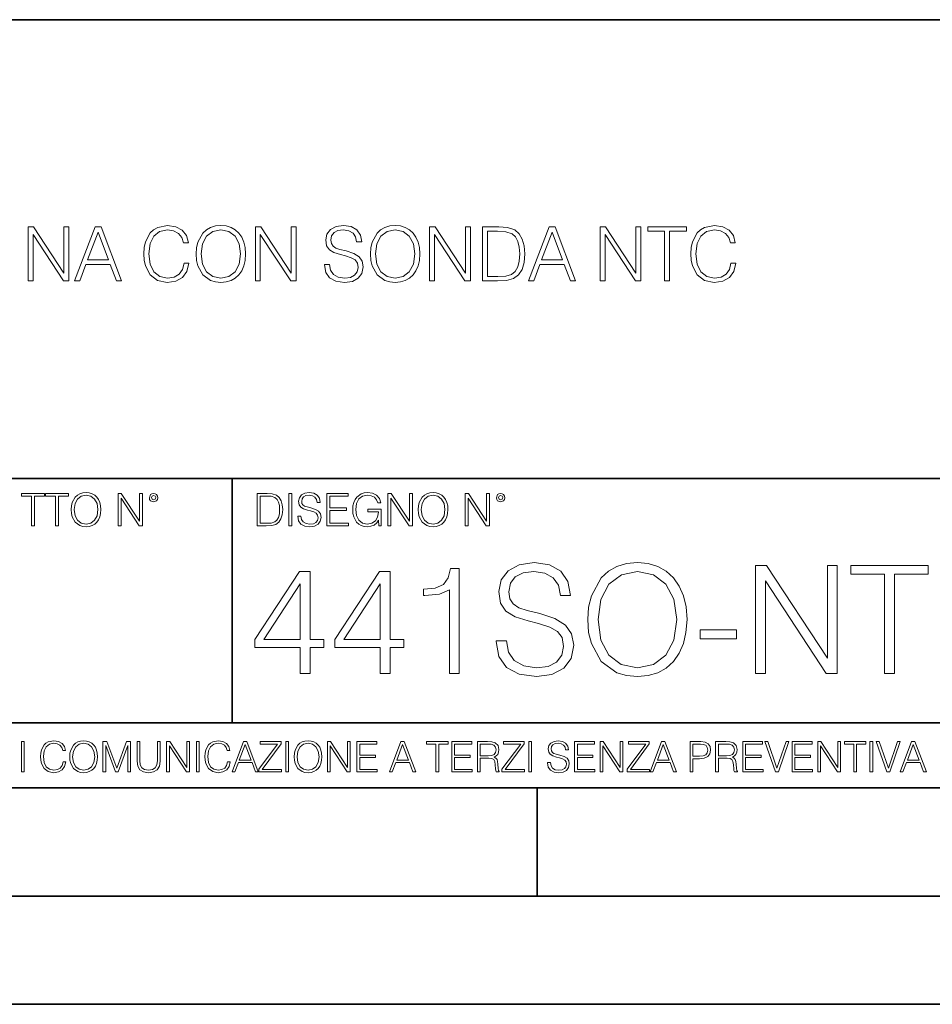
# Model space of a CAD drawing. Extents: x 0 to 420, y 0 to 297.
# Drawn here: x 338 to 380, y 0 to 46 of the extents above; entities that cross this region are included whole.
import ezdxf

# ---------------------------------------------------------------- set-up
doc = ezdxf.new("R2010")
doc.units = 0

msp = doc.modelspace()

# ---------------------------------------------------------------- linework, layer by layer
at = {"color": 7, "lineweight": 35}
for p, q in [((234.999802, 45.500252), (410, 45.500252)), ((254.999802, 24.300249), (410, 24.300249)), ((347.77301, 13.00025), (347.77301, 24.300249)), ((234.999802, 13.00025), (410, 13.00025)), ((25.000401, 9.99976), (410, 9.99976)), ((234.999802, 10.00025), (410, 10.00025)), ((361.875, 4.99976), (361.875, 9.99976)), ((267.5, 4.99976), (415, 4.99976)), ((0, 0), (420, 0)), ((0, 0), (420, 0))]:
    msp.add_line(p, q, dxfattribs=at)
at = {"color": 7, "lineweight": 18}
for points in [[(345.551544, 34.242538), (345.481995, 33.953941), (345.325531, 33.738365), (345.09259, 33.606236), (344.793549, 33.561035), (344.431946, 33.634052), (344.160736, 33.849632), (343.986877, 34.204288), (343.927765, 34.684124), (343.986877, 35.157001), (344.157257, 35.501228), (344.424988, 35.713329), (344.786591, 35.786346), (345.071716, 35.744625), (345.297729, 35.626404), (345.454193, 35.438644), (345.527222, 35.195248), (345.753204, 35.195248), (345.669769, 35.522091), (345.471588, 35.772438), (345.172546, 35.932384), (344.786591, 35.991493), (344.334595, 35.901093), (344.14682, 35.793301), (343.986877, 35.643787), (343.767822, 35.233498), (343.70871, 34.972717), (343.691315, 34.680645), (343.70871, 34.381618), (343.767822, 34.120842), (343.983398, 33.703594), (344.327637, 33.442814), (344.779633, 33.355888), (345.179504, 33.418476), (345.485474, 33.588852), (345.687164, 33.867016), (345.777557, 34.242538)], [(346.111359, 34.673691), (346.128723, 34.378143), (346.191315, 34.120842), (346.420807, 33.707073), (346.78241, 33.446293), (347.004944, 33.38023), (347.25531, 33.355888), (347.502167, 33.38023), (347.724701, 33.446293), (347.922913, 33.554081), (348.089783, 33.707073), (348.221924, 33.894833), (348.319275, 34.120842), (348.378387, 34.378143), (348.40274, 34.673691), (348.381866, 34.965763), (348.319275, 35.223064), (348.221924, 35.449074), (348.089783, 35.640312), (347.922913, 35.789825), (347.724701, 35.897614), (347.502167, 35.967155), (347.25531, 35.991493), (347.004944, 35.967155), (346.78241, 35.897614), (346.587708, 35.789825), (346.420807, 35.640312), (346.191315, 35.223064), (346.128723, 34.962288)], [(352.046692, 34.183426), (352.046692, 34.166042), (352.105804, 33.818336), (352.286591, 33.564514), (352.578674, 33.411522), (352.978546, 33.355888), (353.33667, 33.408047), (353.60788, 33.550606), (353.778259, 33.776611), (353.840851, 34.079117), (353.792175, 34.346848), (353.649597, 34.548519), (353.406219, 34.698032), (353.055023, 34.812775), (352.76297, 34.885792), (352.571716, 34.94838), (352.443054, 35.035305), (352.366577, 35.153526), (352.342224, 35.313469), (352.377014, 35.511662), (352.488281, 35.661175), (352.669067, 35.751579), (352.915955, 35.786346), (353.173248, 35.7481), (353.36795, 35.640312), (353.486176, 35.466461), (353.531372, 35.230019), (353.767822, 35.230019), (353.705231, 35.549908), (353.53833, 35.789825), (353.277557, 35.939339), (352.926392, 35.991493), (352.582153, 35.939339), (352.32486, 35.803734), (352.161438, 35.591633), (352.105804, 35.320423), (352.147522, 35.056168), (352.272705, 34.871883), (352.484802, 34.739758), (352.787292, 34.642399), (353.023743, 34.58329), (353.284515, 34.49984), (353.465332, 34.399006), (353.569641, 34.256447), (353.604401, 34.054775), (353.562683, 33.849632), (353.440979, 33.693165), (353.246277, 33.592327), (352.981995, 33.561035), (352.682983, 33.60276), (352.463928, 33.724457), (352.328339, 33.91917), (352.283112, 34.183426)], [(354.167694, 34.673691), (354.185059, 34.378143), (354.24765, 34.120842), (354.477142, 33.707073), (354.838745, 33.446293), (355.061279, 33.38023), (355.311646, 33.355888), (355.558502, 33.38023), (355.781036, 33.446293), (355.979218, 33.554081), (356.146118, 33.707073), (356.278259, 33.894833), (356.37561, 34.120842), (356.434723, 34.378143), (356.459076, 34.673691), (356.438202, 34.965763), (356.37561, 35.223064), (356.278259, 35.449074), (356.146118, 35.640312), (355.979218, 35.789825), (355.781036, 35.897614), (355.558502, 35.967155), (355.311646, 35.991493), (355.061279, 35.967155), (354.838745, 35.897614), (354.644043, 35.789825), (354.477142, 35.640312), (354.24765, 35.223064), (354.185059, 34.962288)], [(370.840149, 34.242538), (370.770599, 33.953941), (370.614136, 33.738365), (370.381195, 33.606236), (370.082153, 33.561035), (369.720551, 33.634052), (369.449341, 33.849632), (369.275482, 34.204288), (369.21637, 34.684124), (369.275482, 35.157001), (369.445862, 35.501228), (369.713593, 35.713329), (370.075195, 35.786346), (370.360321, 35.744625), (370.586334, 35.626404), (370.742798, 35.438644), (370.815826, 35.195248), (371.041809, 35.195248), (370.958374, 35.522091), (370.760193, 35.772438), (370.461151, 35.932384), (370.075195, 35.991493), (369.623169, 35.901093), (369.435425, 35.793301), (369.275482, 35.643787), (369.056427, 35.233498), (368.997314, 34.972717), (368.979919, 34.680645), (368.997314, 34.381618), (369.056427, 34.120842), (369.272003, 33.703594), (369.616241, 33.442814), (370.068237, 33.355888), (370.468109, 33.418476), (370.774078, 33.588852), (370.975769, 33.867016), (371.066162, 34.242538)], [(338.340149, 33.42543), (338.569641, 33.42543), (338.569641, 35.57077), (339.974365, 33.42543), (340.22818, 33.42543), (340.22818, 35.92543), (339.998688, 35.92543), (339.998688, 33.78009), (338.593964, 35.92543), (338.340149, 35.92543)], [(340.492432, 33.42543), (340.732361, 33.42543), (341.017456, 34.19038), (342.144043, 34.19038), (342.42569, 33.42543), (342.665588, 33.42543), (341.71637, 35.92543), (341.441681, 35.92543)], [(341.093964, 34.395527), (341.577271, 35.682037), (342.064056, 34.395527)], [(346.347778, 34.673691), (346.413849, 35.139618), (346.598145, 35.490799), (346.886749, 35.709854), (347.25531, 35.786346), (347.62735, 35.709854), (347.912476, 35.490799), (348.10022, 35.143093), (348.16629, 34.673691), (348.10022, 34.200813), (347.912476, 33.853107), (347.62735, 33.634052), (347.25531, 33.561035), (346.88327, 33.634052), (346.598145, 33.853107), (346.41037, 34.200813)], [(348.851257, 33.42543), (349.08075, 33.42543), (349.08075, 35.57077), (350.485474, 33.42543), (350.739319, 33.42543), (350.739319, 35.92543), (350.509827, 35.92543), (350.509827, 33.78009), (349.105103, 35.92543), (348.851257, 35.92543)], [(354.404114, 34.673691), (354.470184, 35.139618), (354.65448, 35.490799), (354.943054, 35.709854), (355.311646, 35.786346), (355.683685, 35.709854), (355.968811, 35.490799), (356.156555, 35.143093), (356.222626, 34.673691), (356.156555, 34.200813), (355.968811, 33.853107), (355.683685, 33.634052), (355.311646, 33.561035), (354.939575, 33.634052), (354.65448, 33.853107), (354.466705, 34.200813)], [(356.907593, 33.42543), (357.137085, 33.42543), (357.137085, 35.57077), (358.541809, 33.42543), (358.795654, 33.42543), (358.795654, 35.92543), (358.566162, 35.92543), (358.566162, 33.78009), (357.161438, 35.92543), (356.907593, 35.92543)], [(359.943085, 35.92543), (359.355438, 35.92543), (359.355438, 33.42543), (360.043915, 33.42543), (360.468109, 33.442814), (360.791473, 33.533218), (361.014008, 33.707073), (361.180908, 33.95742), (361.281738, 34.280785), (361.316498, 34.680645), (361.281738, 35.052689), (361.191345, 35.362148), (361.041809, 35.60902), (360.843628, 35.789825), (360.513306, 35.904568), (360.113434, 35.92543)], [(359.58493, 33.630577), (359.58493, 35.720284), (360.043915, 35.720284), (360.426392, 35.7029), (360.718445, 35.60902), (360.874908, 35.459507), (360.986176, 35.25436), (361.055725, 34.99358), (361.080078, 34.673691), (361.055725, 34.339893), (360.986176, 34.072163), (360.867981, 33.867016), (360.70108, 33.724457), (360.429871, 33.644485), (360.068237, 33.630577)], [(361.483398, 33.42543), (361.723328, 33.42543), (362.008423, 34.19038), (363.13501, 34.19038), (363.416656, 33.42543), (363.656555, 33.42543), (362.707336, 35.92543), (362.432648, 35.92543)], [(362.08493, 34.395527), (362.568237, 35.682037), (363.055023, 34.395527)], [(364.79007, 33.42543), (365.019562, 33.42543), (365.019562, 35.57077), (366.424286, 33.42543), (366.678131, 33.42543), (366.678131, 35.92543), (366.448639, 35.92543), (366.448639, 33.78009), (365.043915, 35.92543), (364.79007, 35.92543)], [(367.769928, 33.42543), (367.99939, 33.42543), (367.99939, 35.720284), (368.778259, 35.720284), (368.778259, 35.92543), (366.991058, 35.92543), (366.991058, 35.720284), (367.769928, 35.720284)], [(338.499786, 22.109638), (338.637482, 22.109638), (338.637482, 23.486551), (339.104797, 23.486551), (339.104797, 23.609638), (338.032471, 23.609638), (338.032471, 23.486551), (338.499786, 23.486551)], [(339.60965, 22.109638), (339.747345, 22.109638), (339.747345, 23.486551), (340.214661, 23.486551), (340.214661, 23.609638), (339.142334, 23.609638), (339.142334, 23.486551), (339.60965, 23.486551)], [(340.335663, 22.858595), (340.3461, 22.681265), (340.383667, 22.526884), (340.521332, 22.278624), (340.738312, 22.122156), (340.871826, 22.082518), (341.022034, 22.067913), (341.170166, 22.082518), (341.30368, 22.122156), (341.422607, 22.186829), (341.522736, 22.278624), (341.60202, 22.391279), (341.660431, 22.526884), (341.695892, 22.681265), (341.71051, 22.858595), (341.697968, 23.033838), (341.660431, 23.188219), (341.60202, 23.323824), (341.522736, 23.438568), (341.422607, 23.528275), (341.30368, 23.592949), (341.170166, 23.634672), (341.022034, 23.649277), (340.871826, 23.634672), (340.738312, 23.592949), (340.62149, 23.528275), (340.521332, 23.438568), (340.383667, 23.188219), (340.3461, 23.031752)], [(340.477539, 22.858595), (340.517181, 23.138149), (340.627747, 23.34886), (340.800903, 23.480291), (341.022034, 23.52619), (341.24527, 23.480291), (341.416321, 23.34886), (341.528992, 23.140236), (341.568634, 22.858595), (341.528992, 22.574867), (341.416321, 22.366245), (341.24527, 22.234812), (341.022034, 22.191002), (340.798798, 22.234812), (340.627747, 22.366245), (340.515076, 22.574867)], [(342.50119, 22.109638), (342.638855, 22.109638), (342.638855, 23.396843), (343.481689, 22.109638), (343.634003, 22.109638), (343.634003, 23.609638), (343.496307, 23.609638), (343.496307, 22.322433), (342.653473, 23.609638), (342.50119, 23.609638)], [(343.949036, 23.411446), (343.963623, 23.334255), (344.005341, 23.271669), (344.145142, 23.21534), (344.284912, 23.271669), (344.32663, 23.334255), (344.343323, 23.411446), (344.32663, 23.486551), (344.284912, 23.551224), (344.220215, 23.592949), (344.145142, 23.609638), (344.067932, 23.592949), (344.005341, 23.551224)], [(344.044983, 23.413532), (344.074188, 23.484465), (344.145142, 23.515759), (344.213959, 23.484465), (344.24527, 23.413532), (344.216064, 23.3426), (344.145142, 23.313393), (344.072113, 23.340515)], [(349.29248, 23.609638), (348.939911, 23.609638), (348.939911, 22.109638), (349.352997, 22.109638), (349.607513, 22.12007), (349.801514, 22.174311), (349.935028, 22.278624), (350.035187, 22.428831), (350.095673, 22.62285), (350.116547, 22.862768), (350.095673, 23.085995), (350.041443, 23.271669), (349.951721, 23.41979), (349.832825, 23.528275), (349.634613, 23.59712), (349.394714, 23.609638)], [(349.077606, 22.232725), (349.077606, 23.486551), (349.352997, 23.486551), (349.582458, 23.47612), (349.757721, 23.41979), (349.851593, 23.330084), (349.918365, 23.206995), (349.960083, 23.050528), (349.97467, 22.858595), (349.960083, 22.658318), (349.918365, 22.497677), (349.847412, 22.37459), (349.747284, 22.289055), (349.584564, 22.24107), (349.367584, 22.232725)], [(350.404449, 22.109638), (350.542145, 22.109638), (350.542145, 23.609638), (350.404449, 23.609638)], [(350.81543, 22.564436), (350.81543, 22.554005), (350.850891, 22.345383), (350.959381, 22.193087), (351.134613, 22.101294), (351.374542, 22.067913), (351.589417, 22.099207), (351.752136, 22.184742), (351.85437, 22.320347), (351.891937, 22.50185), (351.862732, 22.662489), (351.777191, 22.783491), (351.631134, 22.873199), (351.420441, 22.942045), (351.245209, 22.985855), (351.130463, 23.023407), (351.053253, 23.075563), (351.007355, 23.146496), (350.992767, 23.242462), (351.013611, 23.361376), (351.080383, 23.451084), (351.188873, 23.505327), (351.336975, 23.52619), (351.491364, 23.503241), (351.608185, 23.438568), (351.679138, 23.334255), (351.706238, 23.192392), (351.848114, 23.192392), (351.810577, 23.384325), (351.710419, 23.528275), (351.553955, 23.617983), (351.343262, 23.649277), (351.136719, 23.617983), (350.98233, 23.536619), (350.884277, 23.409361), (350.850891, 23.246634), (350.875946, 23.088081), (350.95105, 22.97751), (351.078308, 22.898233), (351.259796, 22.839819), (351.401672, 22.804354), (351.558136, 22.754284), (351.666626, 22.693783), (351.729187, 22.608248), (351.750061, 22.487246), (351.725037, 22.364159), (351.652008, 22.270279), (351.535187, 22.209778), (351.376617, 22.191002), (351.197205, 22.216036), (351.065765, 22.289055), (350.984406, 22.405884), (350.957306, 22.564436)], [(352.15271, 22.109638), (353.160339, 22.109638), (353.160339, 22.232725), (352.290405, 22.232725), (352.290405, 22.818956), (353.062286, 22.818956), (353.062286, 22.942045), (352.290405, 22.942045), (352.290405, 23.486551), (353.135315, 23.486551), (353.135315, 23.609638), (352.15271, 23.609638)], [(354.562286, 22.109638), (354.672882, 22.109638), (354.672882, 22.879457), (354.046997, 22.879457), (354.046997, 22.756371), (354.541443, 22.756371), (354.541443, 22.750111), (354.505981, 22.512281), (354.401672, 22.337038), (354.236847, 22.228554), (354.017792, 22.191002), (353.800812, 22.236898), (353.636017, 22.370417), (353.529602, 22.583212), (353.494141, 22.864853), (353.529602, 23.148581), (353.636017, 23.355118), (353.804993, 23.482378), (354.034485, 23.52619), (354.209717, 23.501154), (354.353668, 23.430222), (354.455902, 23.319653), (354.512238, 23.173616), (354.654083, 23.173616), (354.587341, 23.371807), (354.457977, 23.522017), (354.270233, 23.615896), (354.03241, 23.649277), (353.884277, 23.634672), (353.750763, 23.595034), (353.537964, 23.440653), (353.458679, 23.327997), (353.400269, 23.194479), (353.362732, 23.038012), (353.352295, 22.862768), (353.362732, 22.685438), (353.398193, 22.528971), (353.531708, 22.278624), (353.627655, 22.186829), (353.744507, 22.122156), (353.875916, 22.082518), (354.024048, 22.067913), (354.193024, 22.090862), (354.341156, 22.149277), (354.460083, 22.245243), (354.547699, 22.37459)], [(354.977448, 22.109638), (355.115143, 22.109638), (355.115143, 23.396843), (355.957977, 22.109638), (356.110291, 22.109638), (356.110291, 23.609638), (355.972595, 23.609638), (355.972595, 22.322433), (355.129761, 23.609638), (354.977448, 23.609638)], [(356.3815, 22.858595), (356.391937, 22.681265), (356.429474, 22.526884), (356.567169, 22.278624), (356.784149, 22.122156), (356.917664, 22.082518), (357.067871, 22.067913), (357.215973, 22.082518), (357.349518, 22.122156), (357.468414, 22.186829), (357.568573, 22.278624), (357.647827, 22.391279), (357.706238, 22.526884), (357.74173, 22.681265), (357.756317, 22.858595), (357.743805, 23.033838), (357.706238, 23.188219), (357.647827, 23.323824), (357.568573, 23.438568), (357.468414, 23.528275), (357.349518, 23.592949), (357.215973, 23.634672), (357.067871, 23.649277), (356.917664, 23.634672), (356.784149, 23.592949), (356.667297, 23.528275), (356.567169, 23.438568), (356.429474, 23.188219), (356.391937, 23.031752)], [(356.523346, 22.858595), (356.562988, 23.138149), (356.673553, 23.34886), (356.84671, 23.480291), (357.067871, 23.52619), (357.291077, 23.480291), (357.462158, 23.34886), (357.574829, 23.140236), (357.614441, 22.858595), (357.574829, 22.574867), (357.462158, 22.366245), (357.291077, 22.234812), (357.067871, 22.191002), (356.844635, 22.234812), (356.673553, 22.366245), (356.560913, 22.574867)], [(358.546997, 22.109638), (358.684692, 22.109638), (358.684692, 23.396843), (359.527527, 22.109638), (359.67981, 22.109638), (359.67981, 23.609638), (359.542145, 23.609638), (359.542145, 22.322433), (358.69931, 23.609638), (358.546997, 23.609638)], [(359.994843, 23.411446), (360.00946, 23.334255), (360.051178, 23.271669), (360.190948, 23.21534), (360.330719, 23.271669), (360.372467, 23.334255), (360.38913, 23.411446), (360.372467, 23.486551), (360.330719, 23.551224), (360.266052, 23.592949), (360.190948, 23.609638), (360.11377, 23.592949), (360.051178, 23.551224)], [(360.09082, 23.413532), (360.120026, 23.484465), (360.190948, 23.515759), (360.259796, 23.484465), (360.291077, 23.413532), (360.261871, 23.3426), (360.190948, 23.313393), (360.11792, 23.340515)], [(357.82196, 15.282022), (358.280914, 15.282022), (358.280914, 20.142941), (357.877594, 20.142941), (357.773285, 19.704832), (357.543793, 19.405806), (357.161316, 19.231953), (356.646698, 19.183273), (356.618896, 19.183273), (356.618896, 18.884247), (356.688446, 18.884247), (357.369934, 18.946835), (357.82196, 19.155458)], [(359.98468, 16.798018), (359.98468, 16.763247), (360.102905, 16.067837), (360.464508, 15.560186), (361.048645, 15.254206), (361.848389, 15.142941), (362.564636, 15.247252), (363.107086, 15.532371), (363.447815, 15.984386), (363.572998, 16.589394), (363.475647, 17.124859), (363.190521, 17.528198), (362.703735, 17.827225), (362.001373, 18.056709), (361.417236, 18.202745), (361.03476, 18.327919), (360.777435, 18.501772), (360.624451, 18.738213), (360.575775, 19.0581), (360.645325, 19.454483), (360.867859, 19.75351), (361.229462, 19.934317), (361.723206, 20.003859), (362.237823, 19.927362), (362.627228, 19.711786), (362.863678, 19.36408), (362.954071, 18.891201), (363.426971, 18.891201), (363.301788, 19.530979), (362.967987, 20.010813), (362.446442, 20.309839), (361.74408, 20.41415), (361.055603, 20.309839), (360.541016, 20.038628), (360.214172, 19.614429), (360.102905, 19.072008), (360.18634, 18.543497), (360.436707, 18.174929), (360.860901, 17.910673), (361.465912, 17.715958), (361.938782, 17.597738), (362.460327, 17.43084), (362.82196, 17.229172), (363.030579, 16.944054), (363.100128, 16.540714), (363.016663, 16.130423), (362.773285, 15.817489), (362.38385, 15.615819), (361.855347, 15.553232), (361.257294, 15.636682), (360.819183, 15.880075), (360.547974, 16.269505), (360.45755, 16.798018)], [(364.226685, 17.778545), (364.261444, 17.187447), (364.386627, 16.672844), (364.845581, 15.845304), (365.568817, 15.323747), (366.013885, 15.191619), (366.514587, 15.142941), (367.008331, 15.191619), (367.4534, 15.323747), (367.849762, 15.539324), (368.183563, 15.845304), (368.447815, 16.220827), (368.642548, 16.672844), (368.760742, 17.187447), (368.809448, 17.778545), (368.7677, 18.36269), (368.642548, 18.877293), (368.447815, 19.329311), (368.183563, 19.711786), (367.849762, 20.010813), (367.4534, 20.226389), (367.008331, 20.365471), (366.514587, 20.41415), (366.013885, 20.365471), (365.568817, 20.226389), (365.179382, 20.010813), (364.845581, 19.711786), (364.386627, 18.877293), (364.261444, 18.355736)], [(371.980499, 15.282022), (372.439484, 15.282022), (372.439484, 19.572704), (375.248932, 15.282022), (375.756592, 15.282022), (375.756592, 20.282022), (375.297607, 20.282022), (375.297607, 15.991341), (372.488159, 20.282022), (371.980499, 20.282022)], [(377.940186, 15.282022), (378.399139, 15.282022), (378.399139, 19.871731), (379.956848, 19.871731), (379.956848, 20.282022), (376.382446, 20.282022), (376.382446, 19.871731), (377.940186, 19.871731)], [(350.923492, 15.282022), (351.382446, 15.282022), (351.382446, 16.485083), (352.022247, 16.485083), (352.022247, 16.853649), (351.382446, 16.853649), (351.382446, 20.003859), (350.888702, 20.003859), (348.830292, 16.853649), (348.830292, 16.485083), (350.923492, 16.485083)], [(354.623077, 15.282022), (355.082031, 15.282022), (355.082031, 16.485083), (355.721802, 16.485083), (355.721802, 16.853649), (355.082031, 16.853649), (355.082031, 20.003859), (354.588287, 20.003859), (352.529877, 16.853649), (352.529877, 16.485083), (354.623077, 16.485083)], [(364.699554, 17.778545), (364.831696, 18.710396), (365.200256, 19.41276), (365.777435, 19.850868), (366.514587, 20.003859), (367.258667, 19.850868), (367.828918, 19.41276), (368.204437, 18.71735), (368.336548, 17.778545), (368.204437, 16.832787), (367.828918, 16.137377), (367.258667, 15.699268), (366.514587, 15.553232), (365.770508, 15.699268), (365.200256, 16.137377), (364.824738, 16.832787)], [(350.923492, 16.853649), (349.247559, 16.853649), (350.923492, 19.426668)], [(354.623077, 16.853649), (352.947144, 16.853649), (354.623077, 19.426668)], [(369.421387, 16.88842), (371.104279, 16.88842), (371.104279, 17.298712), (369.421387, 17.298712)], [(338.037231, 10.742097), (338.165741, 10.742097), (338.165741, 12.142097), (338.037231, 12.142097)], [(339.957123, 11.199677), (339.918152, 11.038063), (339.830536, 10.91734), (339.700073, 10.843349), (339.532623, 10.818036), (339.330139, 10.858926), (339.178253, 10.979649), (339.080902, 11.178258), (339.047791, 11.446965), (339.080902, 11.711777), (339.1763, 11.904545), (339.326233, 12.023321), (339.528748, 12.064211), (339.688416, 12.040845), (339.814972, 11.974642), (339.902588, 11.869496), (339.943481, 11.733195), (340.070038, 11.733195), (340.023315, 11.916227), (339.912323, 12.056422), (339.744873, 12.145991), (339.528748, 12.179092), (339.275604, 12.128467), (339.170471, 12.068106), (339.080902, 11.984378), (338.958221, 11.754614), (338.92511, 11.608578), (338.915405, 11.445018), (338.92511, 11.277563), (338.958221, 11.131527), (339.078949, 10.897869), (339.271729, 10.751833), (339.524841, 10.703154), (339.748779, 10.738203), (339.920105, 10.833612), (340.033051, 10.989385), (340.083679, 11.199677)], [(340.270599, 11.441123), (340.280334, 11.275616), (340.315399, 11.131527), (340.443909, 10.899816), (340.646393, 10.753779), (340.771027, 10.716784), (340.911224, 10.703154), (341.049469, 10.716784), (341.174072, 10.753779), (341.285065, 10.814141), (341.37854, 10.899816), (341.452515, 11.004962), (341.50705, 11.131527), (341.540161, 11.275616), (341.553772, 11.441123), (341.542084, 11.604684), (341.50705, 11.748773), (341.452515, 11.875338), (341.37854, 11.98243), (341.285065, 12.066158), (341.174072, 12.12652), (341.049469, 12.165462), (340.911224, 12.179092), (340.771027, 12.165462), (340.646393, 12.12652), (340.537354, 12.066158), (340.443909, 11.98243), (340.315399, 11.748773), (340.280334, 11.602736)], [(340.403015, 11.441123), (340.440002, 11.702042), (340.543213, 11.898704), (340.704834, 12.021374), (340.911224, 12.064211), (341.119568, 12.021374), (341.279236, 11.898704), (341.384369, 11.703988), (341.421387, 11.441123), (341.384369, 11.176311), (341.279236, 10.981596), (341.119568, 10.858926), (340.911224, 10.818036), (340.702881, 10.858926), (340.543213, 10.981596), (340.438049, 11.176311)], [(341.803009, 10.742097), (341.931519, 10.742097), (341.931519, 11.962959), (342.387146, 10.742097), (342.50592, 10.742097), (342.951843, 11.962959), (342.951843, 10.742097), (343.080322, 10.742097), (343.080322, 12.142097), (342.899261, 12.142097), (342.445557, 10.909552), (341.9841, 12.142097), (341.803009, 12.142097)], [(343.382141, 12.142097), (343.382141, 11.242514), (343.415253, 11.006909), (343.514557, 10.837507), (343.680054, 10.738203), (343.913727, 10.703154), (344.145447, 10.738203), (344.310944, 10.837507), (344.412201, 11.006909), (344.447235, 11.242514), (344.447235, 12.142097), (344.318726, 12.142097), (344.318726, 11.260038), (344.295349, 11.063376), (344.223328, 10.925129), (344.098694, 10.843349), (343.913727, 10.818036), (343.726807, 10.843349), (343.602173, 10.925129), (343.532074, 11.063376), (343.510681, 11.260038), (343.510681, 12.142097)], [(344.749054, 10.742097), (344.877563, 10.742097), (344.877563, 11.943488), (345.664215, 10.742097), (345.806335, 10.742097), (345.806335, 12.142097), (345.677856, 12.142097), (345.677856, 10.940706), (344.891174, 12.142097), (344.749054, 12.142097)], [(346.129578, 10.742097), (346.258087, 10.742097), (346.258087, 12.142097), (346.129578, 12.142097)], [(347.562683, 11.199677), (347.523743, 11.038063), (347.436096, 10.91734), (347.305664, 10.843349), (347.138184, 10.818036), (346.935699, 10.858926), (346.783813, 10.979649), (346.686462, 11.178258), (346.653351, 11.446965), (346.686462, 11.711777), (346.78186, 11.904545), (346.931793, 12.023321), (347.134308, 12.064211), (347.293976, 12.040845), (347.420532, 11.974642), (347.508148, 11.869496), (347.549042, 11.733195), (347.675598, 11.733195), (347.628876, 11.916227), (347.517883, 12.056422), (347.350433, 12.145991), (347.134308, 12.179092), (346.881165, 12.128467), (346.776031, 12.068106), (346.686462, 11.984378), (346.563782, 11.754614), (346.530701, 11.608578), (346.520966, 11.445018), (346.530701, 11.277563), (346.563782, 11.131527), (346.684509, 10.897869), (346.877289, 10.751833), (347.130402, 10.703154), (347.35434, 10.738203), (347.525696, 10.833612), (347.638611, 10.989385), (347.68924, 11.199677)], [(347.771027, 10.742097), (347.905396, 10.742097), (348.065063, 11.170469), (348.695923, 11.170469), (348.853638, 10.742097), (348.987976, 10.742097), (348.456421, 12.142097), (348.302612, 12.142097)], [(348.10788, 11.285352), (348.37854, 12.005796), (348.651123, 11.285352)], [(349.013306, 10.742097), (350.05307, 10.742097), (350.05307, 10.856978), (349.165192, 10.856978), (350.039459, 12.03111), (350.039459, 12.142097), (349.079498, 12.142097), (349.079498, 12.027215), (349.879791, 12.027215), (349.013306, 10.860873)], [(350.253632, 10.742097), (350.382141, 10.742097), (350.382141, 12.142097), (350.253632, 12.142097)], [(350.64502, 11.441123), (350.654755, 11.275616), (350.689789, 11.131527), (350.818298, 10.899816), (351.020813, 10.753779), (351.145416, 10.716784), (351.285614, 10.703154), (351.423859, 10.716784), (351.548492, 10.753779), (351.659485, 10.814141), (351.75293, 10.899816), (351.826935, 11.004962), (351.881439, 11.131527), (351.914551, 11.275616), (351.928162, 11.441123), (351.916504, 11.604684), (351.881439, 11.748773), (351.826935, 11.875338), (351.75293, 11.98243), (351.659485, 12.066158), (351.548492, 12.12652), (351.423859, 12.165462), (351.285614, 12.179092), (351.145416, 12.165462), (351.020813, 12.12652), (350.911774, 12.066158), (350.818298, 11.98243), (350.689789, 11.748773), (350.654755, 11.602736)], [(350.777405, 11.441123), (350.814392, 11.702042), (350.917603, 11.898704), (351.079224, 12.021374), (351.285614, 12.064211), (351.493958, 12.021374), (351.653625, 11.898704), (351.758789, 11.703988), (351.795776, 11.441123), (351.758789, 11.176311), (351.653625, 10.981596), (351.493958, 10.858926), (351.285614, 10.818036), (351.077271, 10.858926), (350.917603, 10.981596), (350.812469, 11.176311)], [(352.179352, 10.742097), (352.307861, 10.742097), (352.307861, 11.943488), (353.094513, 10.742097), (353.236664, 10.742097), (353.236664, 12.142097), (353.108154, 12.142097), (353.108154, 10.940706), (352.321503, 12.142097), (352.179352, 12.142097)], [(353.550171, 10.742097), (354.490631, 10.742097), (354.490631, 10.856978), (353.67868, 10.856978), (353.67868, 11.404127), (354.399109, 11.404127), (354.399109, 11.51901), (353.67868, 11.51901), (353.67868, 12.027215), (354.467255, 12.027215), (354.467255, 12.142097), (353.550171, 12.142097)], [(355.049469, 10.742097), (355.183807, 10.742097), (355.343475, 11.170469), (355.974365, 11.170469), (356.13208, 10.742097), (356.266418, 10.742097), (355.734863, 12.142097), (355.581024, 12.142097)], [(355.386322, 11.285352), (355.656982, 12.005796), (355.929565, 11.285352)], [(357.199097, 10.742097), (357.327637, 10.742097), (357.327637, 12.027215), (357.763794, 12.027215), (357.763794, 12.142097), (356.762939, 12.142097), (356.762939, 12.027215), (357.199097, 12.027215)], [(357.937073, 10.742097), (358.877563, 10.742097), (358.877563, 10.856978), (358.065582, 10.856978), (358.065582, 11.404127), (358.786041, 11.404127), (358.786041, 11.51901), (358.065582, 11.51901), (358.065582, 12.027215), (358.854187, 12.027215), (358.854187, 12.142097), (357.937073, 12.142097)], [(359.115112, 10.742097), (359.243622, 10.742097), (359.243622, 11.369079), (359.652527, 11.369079), (359.790771, 11.355449), (359.874481, 11.308717), (359.917328, 11.217201), (359.938751, 11.071165), (359.954315, 10.886186), (359.966003, 10.798564), (359.985474, 10.742097), (360.127625, 10.742097), (360.127625, 10.761568), (360.098419, 10.806353), (360.082825, 10.89008), (360.065308, 11.100372), (360.051697, 11.219149), (360.026367, 11.310664), (359.975739, 11.378815), (359.890076, 11.425546), (359.985474, 11.476172), (360.057526, 11.550163), (360.100342, 11.649468), (360.115936, 11.770191), (360.071167, 11.957118), (359.94458, 12.085629), (359.781006, 12.134308), (359.582397, 12.142097), (359.115112, 12.142097)], [(359.243622, 11.483961), (359.243622, 12.027215), (359.607727, 12.027215), (359.759613, 12.019426), (359.878387, 11.978537), (359.954315, 11.888968), (359.983521, 11.766297), (359.960144, 11.635839), (359.893951, 11.548217), (359.779083, 11.497591), (359.615509, 11.483961)], [(360.252228, 10.742097), (361.291992, 10.742097), (361.291992, 10.856978), (360.404114, 10.856978), (361.278381, 12.03111), (361.278381, 12.142097), (360.31842, 12.142097), (360.31842, 12.027215), (361.118713, 12.027215), (360.252228, 10.860873)], [(361.492554, 10.742097), (361.621094, 10.742097), (361.621094, 12.142097), (361.492554, 12.142097)], [(362.362946, 11.166575), (362.362946, 11.156839), (362.396027, 10.962125), (362.497284, 10.819983), (362.660858, 10.734308), (362.884766, 10.703154), (363.085327, 10.732361), (363.237213, 10.812194), (363.332611, 10.938759), (363.367676, 11.108161), (363.340393, 11.258091), (363.260559, 11.371026), (363.124268, 11.454753), (362.927612, 11.51901), (362.764038, 11.559899), (362.656952, 11.594948), (362.5849, 11.643627), (362.542084, 11.70983), (362.528442, 11.799398), (362.547913, 11.910386), (362.610229, 11.994114), (362.711487, 12.04474), (362.849731, 12.064211), (362.993805, 12.042792), (363.102844, 11.98243), (363.169067, 11.885074), (363.194366, 11.752667), (363.326782, 11.752667), (363.291718, 11.931805), (363.198273, 12.066158), (363.052216, 12.149885), (362.85556, 12.179092), (362.662781, 12.149885), (362.518707, 12.073947), (362.427185, 11.955171), (362.396027, 11.803293), (362.419403, 11.65531), (362.489502, 11.552111), (362.608276, 11.478119), (362.777679, 11.423599), (362.910095, 11.390497), (363.056122, 11.343766), (363.157379, 11.287298), (363.21579, 11.207465), (363.23526, 11.094531), (363.211884, 10.979649), (363.143738, 10.892027), (363.034698, 10.83556), (362.886719, 10.818036), (362.719269, 10.841401), (362.596588, 10.909552), (362.52066, 11.018592), (362.495331, 11.166575)], [(363.611053, 10.742097), (364.551514, 10.742097), (364.551514, 10.856978), (363.739563, 10.856978), (363.739563, 11.404127), (364.460022, 11.404127), (364.460022, 11.51901), (363.739563, 11.51901), (363.739563, 12.027215), (364.528168, 12.027215), (364.528168, 12.142097), (363.611053, 12.142097)], [(364.789062, 10.742097), (364.917603, 10.742097), (364.917603, 11.943488), (365.704224, 10.742097), (365.846375, 10.742097), (365.846375, 12.142097), (365.717865, 12.142097), (365.717865, 10.940706), (364.931213, 12.142097), (364.789062, 12.142097)], [(366.037201, 10.742097), (367.076965, 10.742097), (367.076965, 10.856978), (366.189087, 10.856978), (367.063354, 12.03111), (367.063354, 12.142097), (366.103394, 12.142097), (366.103394, 12.027215), (366.903687, 12.027215), (366.037201, 10.860873)], [(367.102295, 10.742097), (367.236633, 10.742097), (367.396301, 11.170469), (368.027191, 11.170469), (368.184906, 10.742097), (368.319275, 10.742097), (367.787689, 12.142097), (367.63385, 12.142097)], [(367.439148, 11.285352), (367.709808, 12.005796), (367.982422, 11.285352)], [(368.954041, 10.742097), (369.08255, 10.742097), (369.08255, 11.349607), (369.380463, 11.349607), (369.608276, 11.372973), (369.771851, 11.446965), (369.869202, 11.571583), (369.902283, 11.748773), (369.873077, 11.920122), (369.785461, 12.042792), (369.643311, 12.116784), (369.442749, 12.142097), (368.954041, 12.142097)], [(369.08255, 11.464489), (369.08255, 12.027215), (369.43692, 12.027215), (369.5849, 12.009691), (369.68811, 11.959064), (369.748474, 11.87339), (369.769897, 11.75072), (369.744568, 11.616366), (369.674469, 11.528745), (369.553772, 11.478119), (369.382385, 11.464489)], [(370.130127, 10.742097), (370.258606, 10.742097), (370.258606, 11.369079), (370.667542, 11.369079), (370.805786, 11.355449), (370.889496, 11.308717), (370.932312, 11.217201), (370.953735, 11.071165), (370.96933, 10.886186), (370.981018, 10.798564), (371.000488, 10.742097), (371.142639, 10.742097), (371.142639, 10.761568), (371.113403, 10.806353), (371.097839, 10.89008), (371.080322, 11.100372), (371.066681, 11.219149), (371.041382, 11.310664), (370.990753, 11.378815), (370.90509, 11.425546), (371.000488, 11.476172), (371.07251, 11.550163), (371.115356, 11.649468), (371.13092, 11.770191), (371.086151, 11.957118), (370.959595, 12.085629), (370.796021, 12.134308), (370.597412, 12.142097), (370.130127, 12.142097)], [(370.258606, 11.483961), (370.258606, 12.027215), (370.622742, 12.027215), (370.774597, 12.019426), (370.893372, 11.978537), (370.96933, 11.888968), (370.998535, 11.766297), (370.975159, 11.635839), (370.908966, 11.548217), (370.794067, 11.497591), (370.630524, 11.483961)], [(371.389923, 10.742097), (372.330383, 10.742097), (372.330383, 10.856978), (371.518433, 10.856978), (371.518433, 11.404127), (372.238892, 11.404127), (372.238892, 11.51901), (371.518433, 11.51901), (371.518433, 12.027215), (372.307007, 12.027215), (372.307007, 12.142097), (371.389923, 12.142097)], [(372.897003, 10.742097), (373.035278, 10.742097), (373.520081, 12.142097), (373.389648, 12.142097), (372.967102, 10.905658), (372.544556, 12.142097), (372.410217, 12.142097)], [(373.67395, 10.742097), (374.61438, 10.742097), (374.61438, 10.856978), (373.802429, 10.856978), (373.802429, 11.404127), (374.522888, 11.404127), (374.522888, 11.51901), (373.802429, 11.51901), (373.802429, 12.027215), (374.591034, 12.027215), (374.591034, 12.142097), (373.67395, 12.142097)], [(374.851959, 10.742097), (374.980469, 10.742097), (374.980469, 11.943488), (375.76712, 10.742097), (375.909241, 10.742097), (375.909241, 12.142097), (375.780762, 12.142097), (375.780762, 10.940706), (374.99408, 12.142097), (374.851959, 12.142097)], [(376.52066, 10.742097), (376.64917, 10.742097), (376.64917, 12.027215), (377.085327, 12.027215), (377.085327, 12.142097), (376.084473, 12.142097), (376.084473, 12.027215), (376.52066, 12.027215)], [(377.268372, 10.742097), (377.396881, 10.742097), (377.396881, 12.142097), (377.268372, 12.142097)], [(378.049164, 10.742097), (378.187439, 10.742097), (378.672241, 12.142097), (378.541809, 12.142097), (378.119263, 10.905658), (377.696716, 12.142097), (377.562378, 12.142097)], [(378.660583, 10.742097), (378.794922, 10.742097), (378.95459, 11.170469), (379.58548, 11.170469), (379.743195, 10.742097), (379.877563, 10.742097), (379.345978, 12.142097), (379.192139, 12.142097)], [(378.997437, 11.285352), (379.268097, 12.005796), (379.54071, 11.285352)]]:
    msp.add_lwpolyline(points, close=True, dxfattribs=at)

doc.saveas('drawing.dxf')
